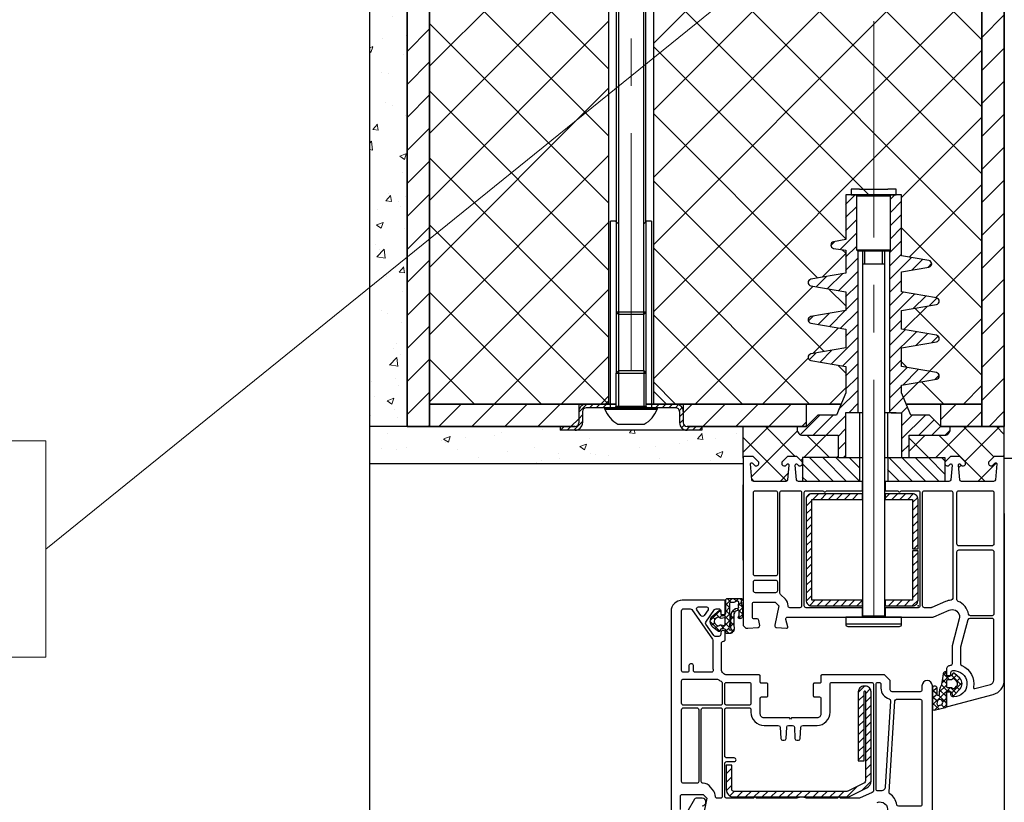
# Model space of a CAD drawing. Units: millimetres. Extents: x 1864 to 2704, y 1371 to 2116.
# Drawn here: x 2072 to 2098, y 1859 to 1880 of the extents above; entities that cross this region are included whole.
import ezdxf

# ---------------------------------------------------------------- set-up
doc = ezdxf.new("R2010")
doc.units = ezdxf.units.MM
doc.linetypes.add('CENTER', pattern=[10.16, 6.35, -1.27, 1.27, -1.27])
for name, color, linetype in [('GASKET', 5, 'Continuous'), ('LINIA_POMOCNICZA', 1, 'Continuous'), ('PVC', 7, 'Continuous'), ('STEEL', 5, 'Continuous')]:
    doc.layers.add(name, color=color, linetype=linetype)
for name, color, linetype, lineweight in [('kreskowanie', 9, 'Continuous', 5), ('linia pomocnicza', 1, 'Continuous', 5), ('oś', 4, 'CENTER', 5)]:
    doc.layers.add(name, color=color, linetype=linetype, lineweight=lineweight)
pattern_1 = [(45, (-643.9663, 339.3833), (-0.8980256, 0.8980256), []), (135, (-643.9663, 339.3833), (-0.8980256, -0.8980256), [])]
pattern_2 = [(50, (-715.0149, 672.5987), (1.8218467, -0.15939086), [0.1905, -2.0955]), (355, (-715.0149, 672.5987), (-0.3524342, 1.9105685), [0.1524, -1.6764058]), (100.451445, (-714.863, 672.5854), (1.4694125, 1.7511775), [0.1619001, -1.7809024]), (46.1842, (-715.0149, 673.1067), (2.7107904, -0.4204233), [0.28575, -3.14325]), (96.63556, (-714.789, 673.0716), (2.3740413, 2.4742612), [0.2428502, -2.671356]), (351.18415, (-715.0149, 673.1067), (2.3740413, 2.4742612), [0.2285997, -2.5145973]), (21, (-714.7609, 672.9797), (1.5161439, -1.022652), [0.1905, -2.0955]), (326, (-714.7609, 672.9797), (0.6180203, 1.8418797), [0.1524, -1.6764]), (71.451445, (-714.6345, 672.8944), (2.1341642, 0.8192277), [0.1619001, -1.7808994]), (37.5, (-715.01485, 672.59865), (0.03088603, 0.84555039), [0, -1.65608, 0, -1.7018, 0, -1.68275]), (7.5, (-715.01485, 672.59865), (0.66819663, 1.00180575), [0, -0.97028, 0, -1.61798, 0, -0.64135]), (327.5, (-715.5813, 672.59865), (1.35590595, -0.05728744), [0, -0.635, 0, -1.9812, 0, -2.6289]), (317.5, (-715.8353, 672.5987), (1.4812918, 0.2542649), [0, -0.8255, 0, -1.31572, 0, -1.8669])]

# ---------------------------------------------------------------- blocks, each defined once
blk = doc.blocks.new('*X50')
at = {"color": 0}
for p, q in [((411.358, 2765.53), (411.958, 2766.13)), ((412.242, 2765.53), (412.842, 2766.13)), ((413.126, 2765.53), (413.726, 2766.13)), ((414.01, 2765.53), (414.61, 2766.13)), ((417.903, 2765.888), (418.145, 2766.13)), ((418.429, 2765.53), (419.029, 2766.13)), ((419.313, 2765.53), (419.913, 2766.13)), ((420.197, 2765.53), (420.797, 2766.13)), ((424.803, 2765.717), (425.217, 2766.13)), ((425.5, 2765.53), (425.903, 2765.933)), ((414.894, 2765.53), (415.103, 2765.74)), ((421.081, 2765.53), (421.203, 2765.652))]:
    blk.add_line(p, q, dxfattribs=at)
blk = doc.blocks.new('*X51')
at = {"color": 0}
for p, q in [((415.103, 2765.916), (415.317, 2766.13)), ((415.394, 2766.03), (415.494, 2766.13)), ((415.571, 2766.03), (415.671, 2766.13)), ((415.747, 2766.03), (415.847, 2766.13)), ((417.053, 2766.099), (417.085, 2766.13)), ((417.162, 2766.03), (417.262, 2766.13)), ((417.338, 2766.03), (417.438, 2766.13)), ((417.515, 2766.03), (417.615, 2766.13)), ((417.692, 2766.03), (417.778, 2766.116)), ((415.103, 2765.74), (415.203, 2765.84)), ((415.924, 2766.03), (415.953, 2766.059)), ((417.799, 2765.96), (417.874, 2766.035)), ((417.803, 2765.788), (417.903, 2765.888)), ((414.971, 2765.43), (415.203, 2765.663)), ((417.804, 2765.612), (417.903, 2765.711)), ((417.86, 2765.491), (417.93, 2765.562)), ((414.617, 2765.43), (414.717, 2765.53)), ((414.794, 2765.43), (414.894, 2765.53)), ((417.977, 2765.432), (418.076, 2765.53)), ((418.153, 2765.43), (418.253, 2765.53)), ((418.329, 2765.43), (418.403, 2765.504))]:
    blk.add_line(p, q, dxfattribs=at)
blk = doc.blocks.new('*X52')
at = {"color": 0}
for p, q in [((419.503, 2764.836), (420.197, 2765.53)), ((419.733, 2764.183), (420.959, 2765.408)), ((420.903, 2764.73), (420.103, 2765.53)), ((421.135, 2764.7), (421.735, 2765.3)), ((421.817, 2764.7), (421.217, 2765.3)), ((423.953, 2764.867), (424.387, 2765.3)), ((424.67, 2764.7), (425.5, 2765.53)), ((425.993, 2764.06), (424.753, 2765.3)), ((426.22, 2764.717), (425.407, 2765.53)), ((425.449, 2764.595), (426.384, 2765.53)), ((426.503, 2765.318), (426.291, 2765.53)), ((420.679, 2764.07), (419.503, 2765.247)), ((424.469, 2764.7), (423.953, 2765.216)), ((426.467, 2764.729), (426.503, 2764.765)), ((421.054, 2764.619), (421.093, 2764.659)), ((422.019, 2764.7), (422.053, 2764.735)), ((425.279, 2764.425), (425.35, 2764.496)), ((425.798, 2764.06), (426.292, 2764.554)), ((420.495, 2764.06), (420.714, 2764.28)), ((419.806, 2764.06), (419.738, 2764.128))]:
    blk.add_line(p, q, dxfattribs=at)
blk = doc.blocks.new('*X54')
at = {"color": 0}
for p, q in [((421.573, 2764.06), (421.093, 2764.541)), ((421.927, 2764.06), (421.287, 2764.7)), ((422.28, 2764.06), (421.64, 2764.7)), ((422.628, 2764.066), (421.994, 2764.7)), ((422.628, 2764.42), (422.348, 2764.7)), ((424.048, 2764.06), (423.408, 2764.7)), ((424.402, 2764.06), (423.762, 2764.7)), ((424.755, 2764.06), (424.115, 2764.7)), ((424.913, 2764.256), (424.469, 2764.7)), ((424.913, 2764.61), (424.822, 2764.7)), ((423.695, 2764.06), (423.378, 2764.377)), ((421.22, 2764.06), (421.093, 2764.187))]:
    blk.add_line(p, q, dxfattribs=at)
blk = doc.blocks.new('*X56')
at = {"color": 0}
for p, q in [((422.253, 2771.475), (422.508, 2771.73)), ((423.453, 2771.615), (423.569, 2771.73)), ((422.253, 2771.122), (422.553, 2771.422)), ((423.453, 2771.261), (423.753, 2771.561)), ((423.453, 2770.908), (423.753, 2771.208)), ((422.253, 2770.768), (422.553, 2771.068)), ((423.453, 2770.554), (423.753, 2770.854)), ((422.109, 2770.271), (422.553, 2770.715)), ((421.857, 2770.372), (421.966, 2770.481)), ((422.253, 2770.061), (422.553, 2770.361)), ((423.428, 2770.176), (423.753, 2770.501)), ((422.253, 2769.708), (422.578, 2770.033)), ((423.428, 2769.822), (423.753, 2770.147)), ((423.428, 2769.468), (424.016, 2770.056)), ((424.035, 2769.722), (424.316, 2770.002)), ((424.462, 2769.795), (424.557, 2769.891)), ((421.465, 2769.273), (421.737, 2769.545)), ((421.766, 2769.221), (422.165, 2769.62)), ((422.067, 2769.168), (422.578, 2769.679)), ((421.251, 2769.413), (421.307, 2769.469)), ((422.253, 2769.001), (422.578, 2769.326)), ((423.428, 2769.115), (423.753, 2769.44)), ((423.428, 2768.761), (423.795, 2769.128)), ((423.428, 2768.408), (424.096, 2769.075)), ((424.064, 2768.69), (424.397, 2769.023)), ((422.253, 2768.647), (422.578, 2768.972)), ((424.492, 2768.765), (424.697, 2768.969)), ((421.253, 2768.354), (421.382, 2768.483)), ((421.517, 2768.264), (421.81, 2768.558)), ((421.818, 2768.212), (422.239, 2768.633)), ((422.119, 2768.159), (422.578, 2768.618)), ((422.253, 2767.94), (422.578, 2768.265)), ((423.428, 2768.054), (423.753, 2768.379)), ((423.428, 2767.701), (423.846, 2768.119)), ((423.428, 2767.347), (424.147, 2768.066)), ((424.137, 2767.702), (424.448, 2768.014)), ((424.566, 2767.777), (424.735, 2767.947)), ((421.869, 2767.202), (422.578, 2767.911)), ((421.278, 2767.318), (421.455, 2767.496)), ((421.568, 2767.255), (421.884, 2767.571)), ((422.17, 2767.15), (422.578, 2767.558)), ((422.253, 2766.879), (422.578, 2767.204)), ((423.428, 2766.994), (423.753, 2767.319)), ((423.428, 2766.64), (423.898, 2767.11)), ((423.782, 2766.64), (424.199, 2767.057)), ((424.211, 2766.715), (424.5, 2767.005)), ((424.639, 2766.79), (424.757, 2766.908)), ((422.253, 2766.526), (422.578, 2766.851)), ((423.428, 2766.286), (423.753, 2766.611)), ((422.065, 2765.984), (422.578, 2766.497)), ((422.335, 2765.9), (422.578, 2766.144)), ((423.428, 2765.933), (423.805, 2766.31)), ((421.041, 2765.314), (421.563, 2765.835)), ((421.381, 2765.3), (421.916, 2765.835)), ((421.735, 2765.3), (422.253, 2765.818)), ((423.749, 2765.9), (423.909, 2766.061)), ((423.754, 2765.198), (424.391, 2765.835)), ((423.754, 2765.551), (424.038, 2765.835)), ((424.21, 2765.3), (424.621, 2765.712)), ((422.053, 2765.265), (422.253, 2765.464)), ((424.563, 2765.3), (424.798, 2765.535)), ((424.918, 2765.301), (425.052, 2765.436)), ((422.053, 2764.911), (422.253, 2765.111)), ((423.754, 2764.844), (423.953, 2765.044)), ((422.196, 2764.7), (422.253, 2764.757))]:
    blk.add_line(p, q, dxfattribs=at)

msp = doc.modelspace()

# ---------------------------------------------------------------- hatches: boundary and pattern name
at = {"layer": 'kreskowanie'}
h = msp.add_hatch(dxfattribs=at)
h.set_pattern_fill('AR-CONC', scale=0.01)
h.set_pattern_definition(pattern_2)
h.paths.add_polyline_path([(2062.683, 1904.184), (2062.683, 1903.184), (2081.167, 1903.184), (2081.167, 1892.26), (2081.399, 1892.26, -1), (2081.899, 1892.26, -1), (2081.399, 1892.26), (2081.167, 1892.26), (2081.167, 1879.073), (2082.167, 1879.073), (2082.167, 1895.484), (2082.167, 1896.984), (2082.167, 1903.684), (2082.167, 1904.184)])
h = msp.add_hatch(dxfattribs=at)
h.set_pattern_fill('ANSI37', scale=0.4)
h.set_pattern_definition(pattern_1)
h.paths.add_polyline_path([(2087.567, 1889.884), (2082.767, 1889.884), (2082.767, 1869.884), (2087.567, 1869.884)])
h.paths.add_polyline_path([(2082.167, 1890.484), (2087.326, 1890.484), (2087.326, 1894.884), (2082.807, 1894.884), (2082.167, 1894.905)])
h = msp.add_hatch(dxfattribs=at)
h.set_pattern_fill('ANSI37', scale=0.4)
h.set_pattern_definition(pattern_1)
edge = h.paths.add_edge_path()
edge.add_line((2095.417, 1870.189), (2095.544, 1869.884))
edge.add_line((2095.544, 1869.884), (2097.567, 1869.884))
edge.add_line((2097.567, 1869.884), (2097.567, 1889.884))
edge.add_line((2097.567, 1889.884), (2088.767, 1889.884))
edge.add_line((2088.767, 1889.884), (2088.767, 1869.884))
edge.add_line((2088.767, 1869.884), (2093.79, 1869.884))
edge.add_line((2093.79, 1869.884), (2093.917, 1870.189))
edge.add_line((2093.917, 1870.189), (2093.917, 1870.889))
edge.add_line((2093.917, 1870.889), (2092.983, 1871.053))
edge.add_arc((2092.998, 1871.139), 0.0879, 99.9262, 260.0817, ccw=False)
edge.add_line((2092.983, 1871.226), (2093.917, 1871.389))
edge.add_line((2093.917, 1871.389), (2093.917, 1871.889))
edge.add_line((2093.917, 1871.889), (2092.983, 1872.053))
edge.add_arc((2092.998, 1872.139), 0.0879, 99.9262, 260.0738, ccw=False)
edge.add_line((2092.983, 1872.226), (2093.917, 1872.389))
edge.add_line((2093.917, 1872.389), (2093.917, 1872.889))
edge.add_line((2093.917, 1872.889), (2092.983, 1873.053))
edge.add_arc((2092.998, 1873.139), 0.0879, 99.9263, 260.0738, ccw=False)
edge.add_line((2092.983, 1873.226), (2093.917, 1873.389))
edge.add_line((2093.917, 1873.389), (2093.917, 1874.002))
edge.add_line((2093.917, 1874.002), (2093.597, 1874.052))
edge.add_arc((2093.608, 1874.14), 0.0888, 101.0432, 263.2357, ccw=False)
edge.add_line((2093.591, 1874.228), (2093.917, 1874.291))
edge.add_line((2093.917, 1874.291), (2093.917, 1875.484))
edge.add_line((2093.917, 1875.484), (2095.417, 1875.484))
edge.add_line((2095.417, 1875.484), (2095.417, 1873.857))
edge.add_line((2095.417, 1873.857), (2096.147, 1873.726))
edge.add_arc((2096.133, 1873.639), 0.0879, -80.293, 80.8875, ccw=False)
edge.add_line((2096.148, 1873.553), (2095.417, 1873.428))
edge.add_line((2095.417, 1873.428), (2095.417, 1872.889))
edge.add_line((2095.417, 1872.889), (2096.35, 1872.726))
edge.add_arc((2096.335, 1872.639), 0.0879, -80.0737, 80.0738, ccw=False)
edge.add_line((2096.35, 1872.553), (2095.417, 1872.389))
edge.add_line((2095.417, 1872.389), (2095.417, 1871.889))
edge.add_line((2095.417, 1871.889), (2096.35, 1871.726))
edge.add_arc((2096.335, 1871.639), 0.0879, -80.0737, 80.0737, ccw=False)
edge.add_line((2096.35, 1871.553), (2095.417, 1871.389))
edge.add_line((2095.417, 1871.389), (2095.417, 1870.889))
edge.add_line((2095.417, 1870.889), (2096.35, 1870.726))
edge.add_arc((2096.335, 1870.639), 0.0879, -80.074, 80.0738, ccw=False)
edge.add_line((2096.35, 1870.553), (2095.417, 1870.389))
edge.add_line((2095.417, 1870.389), (2095.417, 1870.189))
h = msp.add_hatch(dxfattribs=at)
h.set_pattern_fill('AR-CONC', scale=0.01)
h.set_pattern_definition(pattern_2)
h.paths.add_polyline_path([(2082.167, 1879.073), (2081.167, 1879.073), (2081.167, 1872.944), (2082.167, 1872.944)])
h = msp.add_hatch(dxfattribs=at)
h.set_pattern_fill('AR-CONC', scale=0.01)
h.set_pattern_definition(pattern_2)
h.paths.add_polyline_path([(2082.167, 1872.944), (2081.167, 1872.944), (2081.167, 1869.284), (2082.167, 1869.284)])
h = msp.add_hatch(dxfattribs=at)
h.set_pattern_fill('AR-CONC', scale=0.01)
h.set_pattern_definition(pattern_2)
h.paths.add_polyline_path([(2091.167, 1869.284), (2090.067, 1869.284), (2090.067, 1869.184), (2086.267, 1869.184), (2086.267, 1869.284), (2082.767, 1869.284), (2082.167, 1869.284), (2081.167, 1869.284), (2081.167, 1868.284), (2091.167, 1868.284), (2091.167, 1868.434)])

# ---------------------------------------------------------------- linework, layer by layer
at = {"color": 7}
for p, q in [((2081.167, 1814.25), (2081.167, 1903.184)), ((2082.167, 1875.178), (2082.167, 1896.984)), ((2082.167, 1895.484), (2082.167, 1869.284)), ((2082.167, 1869.284), (2082.167, 1895.484)), ((2082.767, 1889.884), (2082.767, 1869.284)), ((2082.767, 1869.884), (2082.767, 1889.884)), ((2082.767, 1889.884), (2082.767, 1869.284)), ((2087.567, 1889.884), (2087.567, 1869.884)), ((2088.767, 1889.884), (2088.767, 1869.884)), ((2097.567, 1869.284), (2097.567, 1889.884)), ((2097.567, 1889.884), (2097.567, 1869.884)), ((2097.567, 1869.284), (2097.567, 1889.884)), ((2098.167, 1869.284), (2098.167, 1889.884)), ((2098.167, 1889.884), (2098.167, 1869.284)), ((2094.291, 1875.634), (2094.067, 1875.634)), ((2094.067, 1875.634), (2094.067, 1875.484)), ((2095.267, 1875.634), (2095.042, 1875.634)), ((2095.267, 1875.484), (2095.267, 1875.634)), ((2094.067, 1875.484), (2095.267, 1875.484)), ((2094.242, 1873.984), (2094.242, 1869.654)), ((2095.092, 1873.984), (2095.092, 1869.654)), ((2087.767, 1872.344), (2087.827, 1872.284)), ((2088.507, 1872.284), (2087.827, 1872.284)), ((2088.507, 1872.284), (2088.567, 1872.344)), ((2082.767, 1869.884), (2087.767, 1869.884)), ((2087.767, 1869.884), (2082.767, 1869.884)), ((2082.767, 1869.884), (2087.767, 1869.884)), ((2082.767, 1869.284), (2082.767, 1869.884)), ((2086.767, 1869.884), (2086.767, 1869.384)), ((2088.567, 1869.884), (2093.48, 1869.884)), ((2093.48, 1869.884), (2088.567, 1869.884)), ((2088.567, 1869.884), (2093.48, 1869.884)), ((2089.567, 1869.884), (2089.567, 1869.384)), ((2092.867, 1869.284), (2092.867, 1869.884)), ((2093.48, 1869.884), (2093.79, 1869.884)), ((2093.79, 1869.884), (2093.48, 1869.884)), ((2093.48, 1869.884), (2093.79, 1869.884)), ((2095.544, 1869.884), (2097.567, 1869.884)), ((2097.567, 1869.884), (2095.544, 1869.884)), ((2095.544, 1869.884), (2097.567, 1869.884)), ((2096.467, 1869.284), (2096.467, 1869.884)), ((2097.567, 1869.884), (2097.567, 1869.284)), ((2086.867, 1869.684), (2086.867, 1869.384)), ((2089.367, 1869.784), (2086.967, 1869.784)), ((2089.467, 1869.684), (2089.467, 1869.384)), ((2094.197, 1869.654), (2093.916, 1869.654)), ((2093.916, 1869.654), (2093.916, 1868.454)), ((2094.367, 1869.654), (2094.067, 1869.654)), ((2094.291, 1869.654), (2094.291, 1868.454)), ((2095.267, 1869.654), (2094.967, 1869.654)), ((2095.042, 1868.454), (2095.042, 1869.654)), ((2095.137, 1869.654), (2095.417, 1869.654)), ((2095.417, 1869.654), (2095.417, 1868.454)), ((2082.167, 1869.284), (2086.667, 1869.284)), ((2082.767, 1869.284), (2082.167, 1869.284)), ((2086.667, 1869.284), (2082.767, 1869.284)), ((2086.667, 1869.284), (2086.267, 1869.284)), ((2086.267, 1869.284), (2086.267, 1869.184)), ((2089.667, 1869.284), (2092.557, 1869.284)), ((2092.557, 1869.284), (2089.667, 1869.284)), ((2090.067, 1869.284), (2090.067, 1869.184)), ((2091.167, 1868.434), (2091.167, 1869.284)), ((2092.557, 1869.284), (2092.867, 1869.284)), ((2092.867, 1869.284), (2092.557, 1869.284)), ((2095.417, 1869.284), (2095.427, 1869.284)), ((2095.427, 1869.284), (2095.417, 1869.284)), ((2095.427, 1869.284), (2095.417, 1869.284)), ((2096.467, 1869.284), (2098.167, 1869.284)), ((2097.567, 1869.284), (2096.467, 1869.284)), ((2096.592, 1869.284), (2096.467, 1869.284)), ((2098.167, 1869.284), (2097.567, 1869.284)), ((2098.167, 1868.434), (2098.167, 1869.284)), ((2090.067, 1869.184), (2086.267, 1869.184)), ((2093.717, 1868.454), (2092.757, 1868.454)), ((2092.757, 1868.454), (2092.757, 1867.814)), ((2094.291, 1868.454), (2094.291, 1867.814)), ((2095.042, 1868.454), (2095.042, 1867.814)), ((2095.617, 1868.454), (2096.577, 1868.454)), ((2096.577, 1868.454), (2096.577, 1867.814)), ((2091.167, 1865.703), (2091.167, 1867.72)), ((2094.357, 1867.814), (2094.357, 1867.564)), ((2094.357, 1867.814), (2094.357, 1867.564)), ((2094.977, 1867.814), (2094.977, 1867.564)), ((2094.357, 1864.634), (2094.357, 1864.484)), ((2094.357, 1864.634), (2094.367, 1864.634)), ((2094.977, 1864.634), (2094.967, 1864.634)), ((2094.977, 1864.634), (2094.977, 1864.484)), ((2094.357, 1864.484), (2094.367, 1864.484)), ((2094.357, 1864.434), (2094.357, 1864.184)), ((2094.357, 1864.434), (2094.367, 1864.434)), ((2094.977, 1864.484), (2094.967, 1864.484)), ((2094.977, 1864.434), (2094.967, 1864.434)), ((2094.977, 1864.434), (2094.977, 1864.184))]:
    msp.add_line(p, q, dxfattribs=at)
at = {"color": 7, "linetype": 'Continuous'}
for p, q in [((2087.767, 1895.634), (2087.767, 1874.771)), ((2088.567, 1874.771), (2088.567, 1895.634)), ((2098.167, 1868.769), (2098.167, 1886.324)), ((2094.217, 1875.464), (2095.117, 1875.464)), ((2087.617, 1869.784), (2087.617, 1874.784)), ((2087.753, 1874.784), (2087.617, 1874.784)), ((2087.827, 1874.711), (2087.753, 1874.784)), ((2087.827, 1874.711), (2087.827, 1870.775)), ((2088.58, 1874.784), (2088.507, 1874.711)), ((2088.507, 1870.775), (2088.507, 1874.711)), ((2088.58, 1874.784), (2088.567, 1874.784)), ((2088.717, 1874.784), (2088.58, 1874.784)), ((2088.717, 1874.784), (2088.717, 1869.784)), ((2095.117, 1874.004), (2094.217, 1874.004)), ((2087.767, 1870.715), (2087.836, 1870.784)), ((2087.767, 1869.824), (2087.767, 1870.715)), ((2087.836, 1870.784), (2088.498, 1870.784)), ((2088.498, 1870.784), (2088.567, 1870.715)), ((2088.567, 1870.715), (2088.567, 1869.824)), ((2088.567, 1869.824), (2087.767, 1869.824)), ((2087.467, 1869.746), (2087.467, 1869.784)), ((2087.467, 1869.784), (2088.867, 1869.784)), ((2087.467, 1869.746), (2088.867, 1869.746)), ((2088.867, 1869.784), (2088.867, 1869.746)), ((2087.817, 1869.344), (2088.517, 1869.344)), ((2098.167, 1866.954), (2098.167, 1868.434)), ((2098.167, 1868.434), (2098.367, 1868.434)), ((2098.167, 1866.954), (2098.167, 1860.954)), ((2093.917, 1864.184), (2095.417, 1864.184)), ((2094.967, 1864.209), (2094.367, 1864.209)), ((2095.417, 1863.994), (2093.917, 1863.994)), ((2098.167, 1860.954), (2098.167, 1811.79))]:
    msp.add_line(p, q, dxfattribs=at)
for p, q in [((2082.167, 1869.284), (2081.167, 1869.284)), ((2091.167, 1868.284), (2081.167, 1868.284))]:
    msp.add_line(p, q)
at = {"color": 7}
for points in [[(2094.291, 1875.634), (2095.042, 1875.634)], [(2094.242, 1873.984), (2095.092, 1873.984)]]:
    msp.add_lwpolyline(points, dxfattribs=at)
for points in [[(2095.417, 1875.484), (2093.917, 1875.484), (2093.917, 1874.291), (2093.591, 1874.228, 0.822986), (2093.591, 1874.053), (2093.917, 1874.002), (2093.917, 1873.389), (2092.983, 1873.226, 0.840197), (2092.983, 1873.053), (2093.917, 1872.889), (2093.917, 1872.389), (2092.983, 1872.226, 0.840198), (2092.983, 1872.053), (2093.917, 1871.889), (2093.917, 1871.389), (2092.983, 1871.226, 0.840139), (2092.983, 1871.053), (2093.917, 1870.889), (2093.917, 1870.189), (2093.667, 1869.589), (2093.172, 1869.589), (2092.867, 1869.284), (2092.617, 1869.284), (2092.617, 1869.204, 0.414228), (2092.767, 1869.054), (2093.717, 1869.054), (2093.717, 1868.454), (2094.367, 1868.454)], [(2094.242, 1873.984), (2094.242, 1873.984), (2094.237, 1873.984), (2094.217, 1874.004), (2094.217, 1875.464, 0.414182), (2094.197, 1875.484), (2094.067, 1875.484)], [(2094.967, 1868.454), (2095.617, 1868.454), (2095.617, 1869.054), (2096.567, 1869.054, 0.414214), (2096.717, 1869.204), (2096.717, 1869.284), (2096.467, 1869.284), (2096.162, 1869.589), (2095.667, 1869.589), (2095.417, 1870.189), (2095.417, 1870.389), (2096.35, 1870.553, 0.840201), (2096.35, 1870.726), (2095.417, 1870.889), (2095.417, 1871.389), (2096.35, 1871.553, 0.840197), (2096.35, 1871.726), (2095.417, 1871.889), (2095.417, 1872.389), (2096.35, 1872.553, 0.840196), (2096.35, 1872.726), (2095.417, 1872.889), (2095.417, 1873.428), (2096.148, 1873.553, 0.847915), (2096.147, 1873.726), (2095.417, 1873.857), (2095.417, 1875.484)], [(2095.092, 1873.984), (2095.097, 1873.984), (2095.117, 1874.004), (2095.117, 1875.464, -0.414228), (2095.137, 1875.484), (2095.267, 1875.484)], [(2094.367, 1873.984), (2094.367, 1864.209, -0.41696), (2094.342, 1864.184), (2093.917, 1864.184), (2093.917, 1863.994, 0.414219), (2093.977, 1863.934), (2095.357, 1863.934, 0.414214), (2095.417, 1863.994), (2095.417, 1864.184), (2094.992, 1864.184, -0.414214), (2094.967, 1864.209), (2094.967, 1873.984)]]:
    msp.add_lwpolyline(points, format="xyb", dxfattribs=at)
for centre, radius, start, end in [((2086.967, 1869.684), 0.2, 90, 180), ((2089.367, 1869.684), 0.2, 0, 90), ((2086.967, 1869.684), 0.1, 90, 180), ((2089.367, 1869.684), 0.1, 0, 90), ((2086.667, 1869.384), 0.1, 270, 0), ((2086.667, 1869.384), 0.2, 270, 0), ((2089.667, 1869.384), 0.2, 180, 270), ((2089.667, 1869.384), 0.1, 180, 270)]:
    msp.add_arc(centre, radius, start, end, dxfattribs=at)
at = {"color": 7, "linetype": 'Continuous'}
for centre, radius, start, end in [((2087.727, 1869.824), 0.04, 270, 0), ((2088.607, 1869.824), 0.04, 180, 270), ((2088.167, 1870.002), 0.745, 200.0947, 241.9941), ((2088.167, 1870.002), 0.745, 298.0059, 339.9053)]:
    msp.add_arc(centre, radius, start, end, dxfattribs=at)
at = {"layer": 'GASKET', "color": 7, "linetype": 'Continuous'}
for p, q in [((2090.873, 1864.68), (2090.705, 1864.512)), ((2090.705, 1864.537), (2090.804, 1864.438)), ((2090.741, 1864.678), (2090.847, 1864.572)), ((2090.915, 1864.68), (2090.991, 1864.605)), ((2091.05, 1864.68), (2090.959, 1864.589)), ((2091.121, 1864.575), (2091.044, 1864.497)), ((2091.049, 1864.546), (2091.149, 1864.447)), ((2091.092, 1864.68), (2091.14, 1864.633)), ((2090.555, 1864.362), (2090.294, 1864.101)), ((2090.434, 1864.278), (2090.563, 1864.149)), ((2090.53, 1864.359), (2090.575, 1864.314)), ((2090.805, 1864.435), (2090.705, 1864.335)), ((2090.705, 1864.361), (2090.807, 1864.259)), ((2090.947, 1864.401), (2090.874, 1864.328)), ((2090.89, 1864.352), (2090.94, 1864.302)), ((2090.998, 1864.421), (2091.053, 1864.366)), ((2091.152, 1864.429), (2091.065, 1864.342)), ((2091.065, 1864.354), (2091.153, 1864.266)), ((2090.291, 1864.068), (2090.55, 1863.808)), ((2090.402, 1864.032), (2090.324, 1863.954)), ((2090.339, 1864.196), (2090.41, 1864.125)), ((2090.621, 1864.252), (2090.534, 1864.165)), ((2090.809, 1864.086), (2090.591, 1863.868)), ((2090.638, 1864.251), (2090.809, 1864.08)), ((2090.807, 1864.26), (2090.689, 1864.143)), ((2090.69, 1864.022), (2090.795, 1863.917)), ((2090.92, 1864.021), (2090.842, 1863.943)), ((2090.843, 1864.046), (2090.923, 1863.966)), ((2090.917, 1864.194), (2090.844, 1864.121)), ((2090.848, 1864.217), (2090.917, 1864.148)), ((2091.044, 1864.198), (2091.104, 1864.138)), ((2091.153, 1864.253), (2091.05, 1864.15)), ((2090.496, 1863.95), (2090.416, 1863.87)), ((2090.557, 1863.834), (2090.518, 1863.795)), ((2090.56, 1863.975), (2090.675, 1863.86)), ((2090.788, 1863.888), (2090.704, 1863.804)), ((2090.705, 1863.83), (2090.792, 1863.743)), ((2090.925, 1863.849), (2090.819, 1863.742)), ((2090.849, 1863.862), (2090.909, 1863.803)), ((2096.61, 1862.711), (2096.521, 1862.622)), ((2096.689, 1862.614), (2096.492, 1862.417)), ((2096.506, 1862.518), (2096.615, 1862.409)), ((2096.53, 1862.671), (2096.702, 1862.499)), ((2096.757, 1862.621), (2097.029, 1862.349)), ((2096.882, 1862.63), (2096.76, 1862.508)), ((2097.033, 1862.427), (2096.76, 1862.154)), ((2096.973, 1862.544), (2096.892, 1862.463)), ((2096.727, 1862.298), (2096.24, 1861.836)), ((2096.365, 1862.29), (2096.24, 1862.19)), ((2096.24, 1862.229), (2096.365, 1862.129)), ((2096.615, 1862.363), (2096.425, 1862.172)), ((2096.433, 1862.237), (2096.615, 1862.055)), ((2096.483, 1862.365), (2096.664, 1862.184)), ((2096.726, 1862.298), (2096.874, 1862.15)), ((2096.88, 1862.321), (2096.961, 1862.24)), ((2096.365, 1862.113), (2096.24, 1862.013)), ((2096.24, 1862.052), (2096.377, 1861.94)), ((2096.41, 1862.084), (2096.615, 1861.879)), ((2096.615, 1862.009), (2096.517, 1861.911)), ((2096.24, 1861.875), (2096.418, 1861.722)), ((2096.429, 1861.823), (2096.302, 1861.696)), ((2096.48, 1861.838), (2096.561, 1861.756)), ((2096.615, 1861.833), (2096.531, 1861.749))]:
    msp.add_line(p, q, dxfattribs=at)
for points in [[(2090.705, 1864.295), (2090.705, 1864.632, -0.421459), (2090.755, 1864.68), (2091.13, 1864.68, -0.915822), (2091.134, 1864.631), (2091.122, 1864.629, 0.414214), (2091.114, 1864.617), (2091.137, 1864.485, -0.109181), (2091.155, 1864.372), (2091.152, 1864.22, -0.240287), (2091.111, 1864.141, -0.952191), (2091.056, 1864.212, 0.209608), (2091.063, 1864.227), (2091.066, 1864.35, 0.435995), (2091.05, 1864.366, 0.419523), (2090.917, 1864.216, 0.01654), (2090.927, 1863.886, -0.201914), (2090.889, 1863.776, -0.219491), (2090.812, 1863.742), (2090.733, 1863.744, -0.414216), (2090.703, 1863.775), (2090.705, 1863.83, 0.233347), (2090.697, 1863.846, 0.287272), (2090.571, 1863.861, 0.236632), (2090.56, 1863.847), (2090.554, 1863.818, -0.555031), (2090.506, 1863.8), (2090.368, 1863.906, -0.478264), (2090.362, 1864.218), (2090.526, 1864.357, -0.649453), (2090.576, 1864.333), (2090.574, 1864.283, 0.293021), (2090.585, 1864.265, 0.279112), (2090.696, 1864.274, 0.28667), (2090.705, 1864.295)], [(2090.803, 1864.543), (2090.81, 1864.023, -0.086907), (2090.788, 1863.889, 0.678775), (2090.843, 1863.841, 0.416576), (2090.85, 1863.862, -0.108702), (2090.843, 1863.886, -0.016582), (2090.849, 1864.237, -0.390426), (2091.042, 1864.426, 0.388373), (2091.057, 1864.441), (2091.045, 1864.479, -0.121097), (2091.051, 1864.551, 0.624233), (2091.002, 1864.611, -0.096146), (2090.893, 1864.57), (2090.835, 1864.572, 0.413869), (2090.803, 1864.543)], [(2090.416, 1864.013), (2090.458, 1863.966, 0.381237), (2090.524, 1863.959, -0.153532), (2090.585, 1863.977), (2090.658, 1863.961, 0.414214), (2090.689, 1863.99), (2090.692, 1864.13, 0.414214), (2090.663, 1864.161), (2090.589, 1864.147, -0.243258), (2090.53, 1864.169, 0.383307), (2090.463, 1864.165), (2090.419, 1864.135, 0.209151), (2090.391, 1864.075, 0.210144)], [(2096.29, 1861.693), (2096.592, 1861.763, 0.349216), (2096.615, 1861.792), (2096.615, 1862.164, -0.414214), (2096.635, 1862.184), (2096.73, 1862.184, -0.36397), (2096.76, 1862.159), (2096.768, 1862.108, 0.614619), (2096.82, 1862.093), (2096.98, 1862.26, 0.415767), (2096.973, 1862.544), (2096.834, 1862.675, 0.484461), (2096.787, 1862.669), (2096.764, 1862.629, -0.267949), (2096.738, 1862.614), (2096.635, 1862.614, -0.414214), (2096.615, 1862.634), (2096.615, 1862.694, 0.598624), (2096.569, 1862.719, 0.214293), (2096.525, 1862.649), (2096.488, 1862.385, -0.093804), (2096.476, 1862.35, 0.154259), (2096.426, 1862.114, -0.443374), (2096.396, 1862.081), (2096.395, 1862.081, -0.414214), (2096.365, 1862.111), (2096.365, 1862.287, 0.8), (2096.24, 1862.287), (2096.24, 1861.712, 0.28384)], [(2096.645, 1862.299), (2096.718, 1862.299, -0.162813), (2096.779, 1862.278, 0.38357), (2096.845, 1862.284), (2096.888, 1862.33, 0.394397), (2096.888, 1862.467), (2096.845, 1862.513, 0.38357), (2096.779, 1862.519, -0.162813), (2096.718, 1862.499), (2096.645, 1862.499, 0.414214), (2096.615, 1862.469), (2096.615, 1862.329, 0.414214)], [(2096.368, 1861.912), (2096.362, 1861.863, 0.520567), (2096.41, 1861.819), (2096.451, 1861.828, 2.050304)]]:
    msp.add_lwpolyline(points, format="xyb", close=True, dxfattribs=at)
at = {"layer": 'kreskowanie', "color": 7}
for p, q in [((2097.567, 1879.701), (2098.167, 1880.301)), ((2082.167, 1879.327), (2082.767, 1879.927)), ((2097.567, 1878.817), (2098.167, 1879.417)), ((2082.167, 1878.443), (2082.767, 1879.043)), ((2097.567, 1877.933), (2098.167, 1878.533)), ((2082.167, 1877.559), (2082.767, 1878.159)), ((2097.567, 1877.049), (2098.167, 1877.649)), ((2082.167, 1876.675), (2082.767, 1877.275)), ((2097.567, 1876.165), (2098.167, 1876.765)), ((2082.167, 1875.791), (2082.767, 1876.391)), ((2097.567, 1875.281), (2098.167, 1875.881)), ((2082.167, 1874.907), (2082.767, 1875.507)), ((2094.706, 1875.464), (2094.726, 1875.484)), ((2097.567, 1874.398), (2098.167, 1874.998)), ((2082.167, 1874.024), (2082.767, 1874.624)), ((2097.567, 1873.514), (2098.167, 1874.114)), ((2093.917, 1873.921), (2093.821, 1874.017)), ((2094.994, 1873.984), (2095.014, 1874.004)), ((2082.167, 1873.14), (2082.767, 1873.74)), ((2097.567, 1872.63), (2098.167, 1873.23)), ((2082.167, 1872.256), (2082.767, 1872.856)), ((2097.567, 1871.746), (2098.167, 1872.346)), ((2082.167, 1871.372), (2082.767, 1871.972)), ((2097.567, 1870.862), (2098.167, 1871.462)), ((2082.167, 1870.488), (2082.767, 1871.088)), ((2097.567, 1869.978), (2098.167, 1870.578)), ((2082.167, 1869.604), (2082.767, 1870.204)), ((2087.358, 1869.884), (2087.567, 1870.093)), ((2089.115, 1869.884), (2088.767, 1870.232)), ((2087.475, 1869.884), (2087.544, 1869.953)), ((2097.757, 1869.284), (2098.167, 1869.694)), ((2082.731, 1869.284), (2082.767, 1869.32))]:
    msp.add_line(p, q, dxfattribs=at)
at = {"layer": 'linia pomocnicza', "color": 1}
msp.add_line((2072.494, 1866.004), (2094.693, 1883.938), dxfattribs=at)
msp.add_lwpolyline([(2036.039, 1868.897), (2072.494, 1868.897), (2072.494, 1863.11), (2036.039, 1863.11)], close=True, dxfattribs=at)
at = {"layer": 'LINIA_POMOCNICZA', "color": 7}
for p, q in [((2087.827, 1895.634), (2087.827, 1874.711)), ((2088.507, 1874.711), (2088.507, 1895.634)), ((2087.767, 1874.771), (2087.767, 1870.715)), ((2088.567, 1874.771), (2088.567, 1872.284)), ((2094.426, 1873.63), (2094.426, 1873.984)), ((2094.907, 1873.63), (2094.907, 1873.984)), ((2094.967, 1873.63), (2094.367, 1873.63)), ((2088.567, 1872.344), (2087.767, 1872.344)), ((2088.567, 1872.284), (2088.567, 1870.715)), ((2087.767, 1870.715), (2088.567, 1870.715)), ((2087.827, 1870.775), (2087.827, 1869.784)), ((2088.507, 1870.775), (2088.507, 1869.784))]:
    msp.add_line(p, q, dxfattribs=at)
at = {"layer": 'oś', "color": 7}
for p, q in [((2088.167, 1897.455), (2088.167, 1869.896)), ((2094.667, 1864.184), (2094.667, 1880.138))]:
    msp.add_line(p, q, dxfattribs=at)
at = {"layer": 'PVC', "color": 7, "linetype": 'Continuous'}
for points in [[(2094.357, 1867.814), (2092.65, 1867.814, -0.388879), (2092.601, 1867.86), (2092.566, 1868.252, -0.700208), (2092.617, 1868.276), (2092.653, 1868.24, 0.198912), (2092.667, 1868.234), (2092.707, 1868.234, 0.414214), (2092.757, 1868.284), (2092.757, 1868.334), (2092.607, 1868.484), (2092.357, 1868.484), (2092.207, 1868.334), (2092.207, 1868.284, 0.414214), (2092.257, 1868.234), (2092.296, 1868.234, 0.198912), (2092.31, 1868.24), (2092.346, 1868.276, -0.700208), (2092.397, 1868.252), (2092.363, 1867.86, -0.388879), (2092.313, 1867.814), (2091.453, 1867.814, -0.388879), (2091.404, 1867.86), (2091.367, 1868.281, -0.700208), (2091.418, 1868.305), (2091.483, 1868.24, 0.198912), (2091.497, 1868.234), (2091.537, 1868.234, 0.414214), (2091.587, 1868.284), (2091.587, 1868.334), (2091.437, 1868.484), (2091.407, 1868.484), (2091.217, 1868.484, 0.414214), (2091.167, 1868.434), (2091.167, 1863.959), (2091.242, 1863.884), (2091.292, 1863.884), (2091.57, 1863.903, 0.394919), (2091.617, 1863.953, 0.043661), (2091.616, 1863.961), (2091.593, 1864.093, 0.36397), (2091.543, 1864.134), (2091.467, 1864.134, -0.414214), (2091.417, 1864.184), (2091.417, 1864.534, -0.414214), (2091.467, 1864.584), (2092.024, 1864.584), (2092.124, 1864.484), (2092.018, 1863.962, 0.454146), (2092.063, 1863.902), (2092.335, 1863.884, 0.51393), (2092.366, 1863.922), (2092.312, 1864.121, -0.493145), (2092.36, 1864.184), (2094.357, 1864.184)], [(2094.977, 1864.184), (2096.256, 1864.184, 0.103244), (2096.276, 1864.189), (2096.687, 1864.368, -0.103244), (2096.767, 1864.384, -0.493145), (2096.96, 1864.133), (2096.767, 1863.412), (2096.767, 1862.934, -0.414214), (2096.717, 1862.884, 0.414214), (2096.617, 1862.784), (2096.617, 1862.62), (2096.647, 1862.602, 0.57735), (2096.737, 1862.654), (2096.737, 1862.699, -0.414214), (2096.787, 1862.749), (2096.817, 1862.749, -0.036671), (2096.868, 1862.746, -0.929252), (2096.817, 1862.049), (2096.787, 1862.049, -0.414214), (2096.737, 1862.099), (2096.737, 1862.144, 0.57735), (2096.647, 1862.196), (2096.617, 1862.179), (2096.617, 1861.814, 0.493145), (2096.654, 1861.785), (2097.87, 1862.111, 0.339454), (2098.167, 1862.498), (2098.167, 1868.434, 0.414214), (2098.117, 1868.484), (2097.926, 1868.484), (2097.897, 1868.484), (2097.747, 1868.334), (2097.747, 1868.284, 0.414214), (2097.797, 1868.234), (2097.836, 1868.234, 0.198912), (2097.85, 1868.24), (2097.915, 1868.305, -0.700208), (2097.966, 1868.281), (2097.93, 1867.86, -0.388879), (2097.88, 1867.814), (2097.02, 1867.814, -0.388879), (2096.971, 1867.86), (2096.936, 1868.252, -0.700208), (2096.987, 1868.276), (2097.023, 1868.24, 0.198912), (2097.037, 1868.234), (2097.077, 1868.234, 0.414214), (2097.127, 1868.284), (2097.127, 1868.334), (2096.977, 1868.484), (2096.727, 1868.484), (2096.577, 1868.334), (2096.577, 1868.284, 0.414214), (2096.627, 1868.234), (2096.666, 1868.234, 0.198912), (2096.68, 1868.24), (2096.716, 1868.276, -0.700208), (2096.767, 1868.252), (2096.733, 1867.86, -0.388879), (2096.683, 1867.814), (2094.977, 1867.814)], [(2094.357, 1864.434), (2092.857, 1864.434, -0.414214), (2092.807, 1864.484), (2092.807, 1867.514, -0.414214), (2092.857, 1867.564), (2093.305, 1867.564, -0.267949), (2093.331, 1867.549, 0.57735), (2093.383, 1867.549, -0.267949), (2093.409, 1867.564), (2094.357, 1867.564)], [(2094.977, 1867.564), (2095.305, 1867.564, -0.267949), (2095.331, 1867.549, 0.57735), (2095.383, 1867.549, -0.267949), (2095.409, 1867.564), (2095.857, 1867.564, -0.414214), (2095.907, 1867.514), (2095.907, 1864.484, -0.414214), (2095.857, 1864.434), (2094.977, 1864.434)], [(2096.24, 1857.348), (2096.24, 1862.344, 1), (2095.96, 1862.344), (2095.96, 1862.234, -0.414214), (2095.91, 1862.184), (2095.16, 1862.184, -0.414214), (2095.11, 1862.234), (2095.11, 1862.484), (2094.96, 1862.634), (2093.28, 1862.634, 0.414214), (2093.25, 1862.604), (2093.25, 1862.444, -0.414214), (2093.22, 1862.414), (2093.08, 1862.414, 0.414214), (2093.05, 1862.384), (2093.05, 1862.074, 0.414214), (2093.08, 1862.044), (2093.22, 1862.044, -0.414214), (2093.25, 1862.014), (2093.25, 1861.584, -0.414214), (2093.15, 1861.484), (2092.47, 1861.484), (2092.44, 1861.454), (2092.41, 1861.484), (2091.73, 1861.484, -0.414214), (2091.63, 1861.584), (2091.63, 1862.014, -0.414214), (2091.66, 1862.044), (2091.8, 1862.044, 0.414214), (2091.83, 1862.074), (2091.83, 1862.384, 0.414214), (2091.8, 1862.414), (2091.66, 1862.414, -0.414214), (2091.63, 1862.444), (2091.63, 1862.604, 0.414214), (2091.6, 1862.634), (2090.74, 1862.634, -0.414214), (2090.59, 1862.784), (2090.59, 1863.484, -0.414214), (2090.64, 1863.534, 0.414214), (2090.69, 1863.584), (2090.69, 1863.799), (2090.66, 1863.816, 0.57735), (2090.57, 1863.764), (2090.57, 1863.714, -0.414214), (2090.52, 1863.664), (2090.423, 1863.664, -0.244698), (2090.382, 1863.686), (2090.168, 1863.991, -0.315299), (2090.168, 1864.048), (2090.403, 1864.383, -0.244698), (2090.444, 1864.404), (2090.52, 1864.404, -0.414214), (2090.57, 1864.354), (2090.57, 1864.274, 0.57735), (2090.66, 1864.222), (2090.69, 1864.24), (2090.69, 1864.604, 0.414214), (2090.66, 1864.634), (2089.54, 1864.634, 0.414214), (2089.24, 1864.334), (2089.24, 1858.809)], [(2089.49, 1859.034), (2089.49, 1859.384, -0.414214), (2089.54, 1859.434), (2090.097, 1859.434), (2090.197, 1859.334), (2090.091, 1858.812, 0.454146)], [(2090.075, 1859.134, 1), (2090.075, 1859.334), (2089.913, 1859.334, 0.267949), (2089.87, 1859.309), (2089.665, 1858.954)], [(2094.76, 1859.218, -0.628383), (2095.033, 1858.983)]]:
    msp.add_lwpolyline(points, format="xyb", dxfattribs=at)
for points in [[(2092.037, 1865.284), (2091.497, 1865.284, -0.414214), (2091.447, 1865.334), (2091.447, 1867.514, -0.414214), (2091.497, 1867.564), (2092.037, 1867.564, -0.414214), (2092.087, 1867.514), (2092.087, 1865.334, -0.414214)], [(2092.687, 1864.434), (2092.424, 1864.434, -0.414214), (2092.374, 1864.484, 0.198912), (2092.301, 1864.661), (2092.171, 1864.79, -0.198912), (2092.157, 1864.826), (2092.157, 1867.514, -0.414214), (2092.207, 1867.564), (2092.687, 1867.564, -0.414214), (2092.737, 1867.514), (2092.737, 1864.484, -0.414214)], [(2095.977, 1864.484), (2095.977, 1867.514, -0.414214), (2096.027, 1867.564), (2096.737, 1867.564, -0.414214), (2096.787, 1867.514), (2096.787, 1864.683, -0.396737), (2096.74, 1864.634, 0.088097), (2096.587, 1864.597), (2096.224, 1864.439, -0.103244), (2096.204, 1864.434), (2096.027, 1864.434, -0.414214)], [(2096.897, 1866.14), (2096.897, 1867.514, -0.414214), (2096.947, 1867.564), (2097.837, 1867.564, -0.414214), (2097.887, 1867.514), (2097.887, 1866.14, -0.414214), (2097.837, 1866.09), (2096.947, 1866.09, -0.414214)], [(2096.897, 1864.651), (2096.897, 1865.93, -0.414214), (2096.947, 1865.98), (2097.837, 1865.98, -0.414214), (2097.887, 1865.93), (2097.887, 1864.269, -0.414214), (2097.837, 1864.219), (2097.259, 1864.219, -0.365019), (2097.21, 1864.261, 0.263801), (2096.929, 1864.604, -0.310029)], [(2092.037, 1864.834), (2091.497, 1864.834, -0.414214), (2091.447, 1864.884), (2091.447, 1865.124, -0.414214), (2091.497, 1865.174), (2092.037, 1865.174, -0.414214), (2092.087, 1865.124), (2092.087, 1864.884, -0.414214)], [(2089.57, 1862.704, -0.414214), (2089.52, 1862.754), (2089.52, 1864.354, -0.414214), (2089.57, 1864.404), (2089.754, 1864.404, -0.244698), (2089.794, 1864.383), (2090.351, 1863.588, -0.153915), (2090.36, 1863.559), (2090.36, 1862.834, 0.034279), (2090.364, 1862.78, 0.010417), (2090.367, 1862.763, -0.467585), (2090.317, 1862.704), (2089.89, 1862.704, -0.414214), (2089.84, 1862.754), (2089.84, 1862.884, 0.474498), (2089.78, 1862.933, 0.474498), (2089.72, 1862.884), (2089.72, 1862.754, -0.414214), (2089.67, 1862.704)], [(2090.04, 1864.224), (2089.934, 1864.376, -0.606815), (2089.975, 1864.454), (2090.188, 1864.454, -0.606815), (2090.229, 1864.376), (2090.122, 1864.224, -0.520567)], [(2096.997, 1863.381), (2096.997, 1862.932, 0.29924), (2097.027, 1862.886, -0.349877), (2097.338, 1862.303, 0.551448), (2097.375, 1862.268), (2097.798, 1862.382, 0.339454), (2097.887, 1862.498), (2097.887, 1864.099, 0.414214), (2097.837, 1864.149), (2097.241, 1864.149, 0.339454), (2097.192, 1864.112)], [(2089.57, 1861.824, -0.414214), (2089.52, 1861.874), (2089.52, 1862.474, -0.414214), (2089.57, 1862.524), (2090.47, 1862.524, -0.162278), (2090.5, 1862.514, 0.058061), (2090.58, 1862.468, -0.298217), (2090.61, 1862.422), (2090.61, 1861.874, -0.414214), (2090.56, 1861.824)], [(2090.68, 1860.264, -0.414214), (2090.73, 1860.314), (2090.93, 1860.314, 0.414214), (2090.98, 1860.364, 0.414214), (2090.93, 1860.414), (2090.73, 1860.414, -0.414214), (2090.68, 1860.464), (2090.68, 1861.704, -0.414214), (2090.73, 1861.754), (2091.33, 1861.754, -0.414214), (2091.38, 1861.704), (2091.38, 1861.634, 0.414214), (2091.73, 1861.284), (2092.113, 1861.284, -0.39896), (2092.163, 1861.237), (2092.179, 1860.932, 0.39896), (2092.229, 1860.884), (2092.272, 1860.884, 0.39896), (2092.322, 1860.932), (2092.338, 1861.237, -0.39896), (2092.388, 1861.284), (2092.493, 1861.284, -0.39896), (2092.543, 1861.237), (2092.559, 1860.932, 0.39896), (2092.609, 1860.884), (2092.652, 1860.884, 0.39896), (2092.702, 1860.932), (2092.718, 1861.237, -0.39896), (2092.768, 1861.284), (2093.15, 1861.284, 0.414214), (2093.5, 1861.634), (2093.5, 1862.384, -0.414214), (2093.55, 1862.434), (2094.61, 1862.434, -0.414214), (2094.66, 1862.384), (2094.66, 1859.53, -0.298217), (2094.63, 1859.484), (2094.288, 1859.334), (2093.77, 1859.334, 1), (2093.71, 1859.334), (2092.871, 1859.334, 0.229416), (2092.609, 1859.334), (2091.52, 1859.334, 1), (2091.46, 1859.334), (2090.73, 1859.334, -0.414214), (2090.68, 1859.384)], [(2090.68, 1861.874), (2090.68, 1862.384, -0.414214), (2090.73, 1862.434), (2091.33, 1862.434, -0.414214), (2091.38, 1862.384), (2091.38, 1861.874, -0.414214), (2091.33, 1861.824), (2090.73, 1861.824, -0.414214)], [(2094.73, 1862.384, -0.414214), (2094.78, 1862.434), (2094.81, 1862.434, -0.414214), (2094.86, 1862.384), (2094.86, 1862.284, 0.341783), (2095.085, 1861.994, -0.359443), (2095.122, 1861.942), (2094.976, 1859.627, -0.415227), (2094.87, 1859.533, 0.046699), (2094.786, 1859.531, -0.449901), (2094.73, 1859.581)], [(2095.078, 1859.496), (2095.232, 1861.938, -0.395906), (2095.282, 1861.984), (2095.91, 1861.984, -0.414214), (2095.96, 1861.934), (2095.96, 1859.169, -0.414214), (2095.91, 1859.119), (2095.333, 1859.119, -0.365019), (2095.284, 1859.161, 0.199003), (2095.1, 1859.452, -0.260537)], [(2089.52, 1859.784), (2089.52, 1861.704, -0.414214), (2089.57, 1861.754), (2089.93, 1861.754, -0.414214), (2089.98, 1861.704), (2089.98, 1859.784, -0.414214), (2089.93, 1859.734), (2089.57, 1859.734, -0.414214)], [(2090.05, 1859.784), (2090.05, 1861.704, -0.414214), (2090.1, 1861.754), (2090.56, 1861.754, -0.414214), (2090.61, 1861.704), (2090.61, 1859.384, -0.414214), (2090.56, 1859.334), (2090.477, 1859.334, -0.414214), (2090.427, 1859.384, 0.162278), (2090.381, 1859.522), (2090.297, 1859.634, 0.233621), (2090.1, 1859.734, -0.411499)]]:
    msp.add_lwpolyline(points, format="xyb", close=True, dxfattribs=at)
at = {"layer": 'STEEL', "color": 7, "linetype": 'Continuous'}
for p, q in [((2092.968, 1867.479), (2092.862, 1867.373)), ((2093.185, 1867.484), (2093.035, 1867.334)), ((2093.398, 1867.484), (2093.248, 1867.334)), ((2093.61, 1867.484), (2093.46, 1867.334)), ((2093.822, 1867.484), (2093.672, 1867.334)), ((2094.034, 1867.484), (2093.884, 1867.334)), ((2094.246, 1867.484), (2094.096, 1867.334)), ((2094.357, 1867.484), (2094.357, 1867.334)), ((2095.095, 1867.484), (2094.977, 1867.366)), ((2094.977, 1867.484), (2094.977, 1867.334)), ((2095.307, 1867.484), (2095.157, 1867.334)), ((2095.519, 1867.484), (2095.369, 1867.334)), ((2095.729, 1867.483), (2095.581, 1867.334)), ((2093.007, 1867.306), (2092.857, 1867.156)), ((2095.847, 1867.388), (2095.707, 1867.248)), ((2095.857, 1867.186), (2095.707, 1867.036)), ((2093.007, 1867.093), (2092.857, 1866.943)), ((2095.857, 1866.974), (2095.707, 1866.824)), ((2093.007, 1866.881), (2092.857, 1866.731)), ((2093.007, 1866.669), (2092.857, 1866.519)), ((2095.857, 1866.761), (2095.707, 1866.611)), ((2093.007, 1866.457), (2092.857, 1866.307)), ((2095.857, 1866.549), (2095.707, 1866.399)), ((2093.007, 1866.245), (2092.857, 1866.095)), ((2095.857, 1866.337), (2095.707, 1866.187)), ((2095.857, 1866.125), (2095.741, 1866.009)), ((2093.007, 1866.033), (2092.857, 1865.883)), ((2095.857, 1865.913), (2095.707, 1865.763)), ((2093.007, 1865.821), (2092.857, 1865.671)), ((2093.007, 1865.608), (2092.857, 1865.458)), ((2095.857, 1865.701), (2095.707, 1865.551)), ((2093.007, 1865.396), (2092.857, 1865.246)), ((2095.857, 1865.489), (2095.707, 1865.339)), ((2093.007, 1865.184), (2092.857, 1865.034)), ((2095.857, 1865.276), (2095.707, 1865.126)), ((2095.857, 1865.064), (2095.707, 1864.914)), ((2093.007, 1864.972), (2092.857, 1864.822)), ((2095.857, 1864.852), (2095.707, 1864.702)), ((2093.007, 1864.76), (2092.858, 1864.612)), ((2093.093, 1864.634), (2092.953, 1864.494)), ((2093.305, 1864.634), (2093.155, 1864.484)), ((2093.517, 1864.634), (2093.367, 1864.484)), ((2093.73, 1864.634), (2093.58, 1864.484)), ((2093.942, 1864.634), (2093.792, 1864.484)), ((2094.154, 1864.634), (2094.004, 1864.484)), ((2094.357, 1864.625), (2094.216, 1864.484)), ((2095.214, 1864.634), (2095.064, 1864.484)), ((2095.427, 1864.634), (2095.277, 1864.484)), ((2095.639, 1864.634), (2095.489, 1864.484)), ((2095.857, 1864.64), (2095.701, 1864.484)), ((2094.423, 1862.332), (2094.255, 1862.164)), ((2094.576, 1862.259), (2094.448, 1862.13)), ((2094.413, 1862.095), (2094.255, 1861.937)), ((2094.598, 1862.054), (2094.448, 1861.904)), ((2094.413, 1861.869), (2094.255, 1861.711)), ((2094.413, 1861.643), (2094.255, 1861.485)), ((2094.598, 1861.827), (2094.448, 1861.677)), ((2094.413, 1861.417), (2094.255, 1861.259)), ((2094.598, 1861.601), (2094.448, 1861.451)), ((2094.598, 1861.375), (2094.448, 1861.225)), ((2094.413, 1861.19), (2094.255, 1861.032)), ((2094.598, 1861.149), (2094.448, 1860.999)), ((2094.413, 1860.964), (2094.255, 1860.806)), ((2094.598, 1860.922), (2094.448, 1860.772)), ((2094.413, 1860.738), (2094.255, 1860.58)), ((2094.598, 1860.696), (2094.448, 1860.546)), ((2094.413, 1860.511), (2094.255, 1860.354)), ((2094.598, 1860.47), (2094.448, 1860.32)), ((2090.724, 1860.217), (2090.718, 1860.21)), ((2090.868, 1860.134), (2090.718, 1859.984)), ((2094.598, 1860.243), (2094.448, 1860.093)), ((2090.868, 1859.908), (2090.718, 1859.758)), ((2094.598, 1859.791), (2094.349, 1859.543)), ((2094.598, 1860.017), (2094.448, 1859.867)), ((2090.868, 1859.681), (2090.72, 1859.534)), ((2094.232, 1859.652), (2093.947, 1859.367)), ((2090.929, 1859.517), (2090.81, 1859.398)), ((2091.156, 1859.517), (2091.006, 1859.367)), ((2091.382, 1859.517), (2091.232, 1859.367)), ((2091.608, 1859.517), (2091.458, 1859.367)), ((2091.834, 1859.517), (2091.684, 1859.367)), ((2092.061, 1859.517), (2091.911, 1859.367)), ((2092.287, 1859.517), (2092.137, 1859.367)), ((2092.513, 1859.517), (2092.363, 1859.367)), ((2092.74, 1859.517), (2092.59, 1859.367)), ((2092.966, 1859.517), (2092.816, 1859.367)), ((2093.192, 1859.517), (2093.042, 1859.367)), ((2093.418, 1859.517), (2093.268, 1859.367)), ((2093.645, 1859.517), (2093.495, 1859.367)), ((2093.871, 1859.517), (2093.721, 1859.367))]:
    msp.add_line(p, q, dxfattribs=at)
for points in [[(2094.357, 1867.484), (2093.007, 1867.484, 0.414214), (2092.857, 1867.334), (2092.857, 1864.634, 0.414214), (2093.007, 1864.484), (2094.357, 1864.484)], [(2094.977, 1867.334), (2095.707, 1867.334), (2095.707, 1866.009), (2095.857, 1866.009), (2095.857, 1867.334, 0.414214), (2095.707, 1867.484), (2094.977, 1867.484)], [(2094.977, 1864.484), (2095.707, 1864.484, 0.414214), (2095.857, 1864.634), (2095.857, 1865.959), (2095.707, 1865.959), (2095.707, 1864.634), (2094.977, 1864.634)]]:
    msp.add_lwpolyline(points, format="xyb", dxfattribs=at)
msp.add_lwpolyline([(2094.357, 1864.634), (2093.007, 1864.634), (2093.007, 1867.334), (2094.357, 1867.334)], dxfattribs=at)
msp.add_lwpolyline([(2090.918, 1859.367), (2093.95, 1859.367, 0.116434), (2094.04, 1859.388), (2094.487, 1859.612, 0.284079), (2094.598, 1859.79), (2094.598, 1862.182, 0.414214), (2094.448, 1862.332), (2094.405, 1862.332, 0.414214), (2094.255, 1862.182), (2094.255, 1860.331), (2094.413, 1860.331), (2094.413, 1862.191, -0.940252), (2094.448, 1862.193), (2094.448, 1859.803, -0.228035), (2094.42, 1859.746), (2093.973, 1859.522, -0.116434), (2093.95, 1859.517), (2090.918, 1859.517, -0.414214), (2090.868, 1859.567), (2090.868, 1860.217), (2090.718, 1860.217), (2090.718, 1859.567, 0.414214)], format="xyb", close=True, dxfattribs=at)
msp.add_point((2095.857, 1864.484), dxfattribs=at)

# ---------------------------------------------------------------- block references
at = {"layer": 'kreskowanie', "color": 7, "linetype": 'Continuous'}
for name in ['*X56', '*X50', '*X51', '*X52', '*X54']:
    msp.add_blockref(name, (1671.663, -896.246), dxfattribs=at)

doc.saveas('drawing.dxf')
